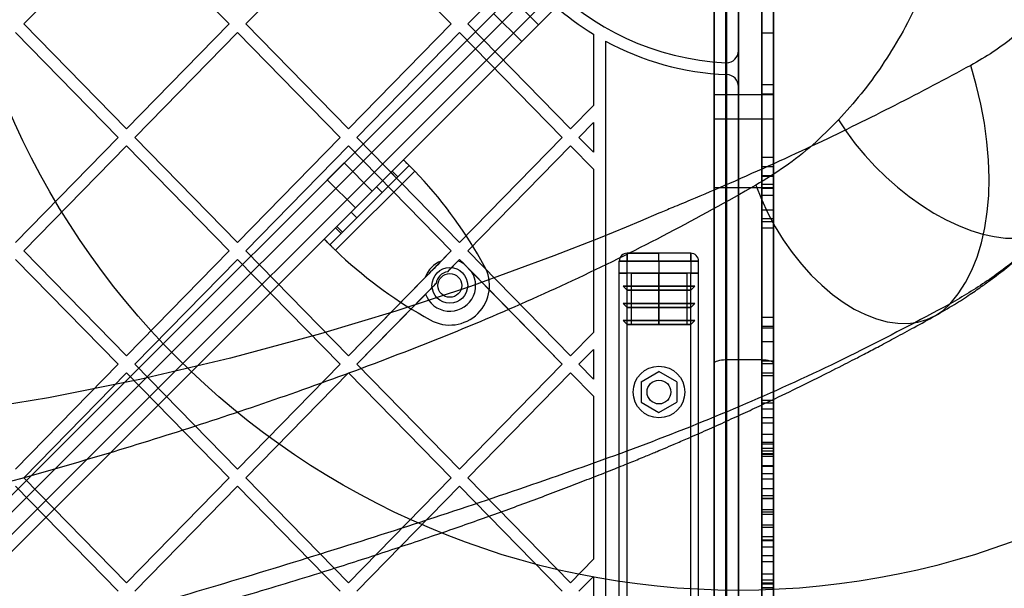
# Model space of a CAD drawing. Units: millimetres. Extents: x 15447 to 19485, y 28701 to 33423.
# Drawn here: x 17635 to 17883, y 30785 to 30928 of the extents above; entities that cross this region are included whole.
import ezdxf

# ---------------------------------------------------------------- set-up
doc = ezdxf.new("R2010")
doc.units = ezdxf.units.MM
doc.header["$LTSCALE"] = 200
doc.layers.add('OTWORY_MONTAŻOWE', color=1, linetype='Continuous')

msp = doc.modelspace()

# ---------------------------------------------------------------- linework, layer by layer
at = {"color": 7, "linetype": 'Continuous', "lineweight": 25}
for p, q in [((17782.74, 30958.1), (17142.81, 30318.17)), ((17470.56, 30645.91), (17782.74, 30958.1)), ((17144.23, 30315.34), (17785.57, 30956.69)), ((17785.57, 30956.69), (17472.68, 30643.79)), ((17788.4, 30953.86), (17147.05, 30312.51)), ((17475.51, 30640.96), (17788.4, 30953.86)), ((17662.14, 30953.85), (17636.27, 30927.39)), ((17688.02, 30927.39), (17662.14, 30953.85)), ((17718.1, 30953.85), (17692.22, 30927.39)), ((17743.97, 30927.39), (17718.1, 30953.85)), ((17149.88, 30311.1), (17789.81, 30951.03)), ((17789.81, 30951.03), (17477.63, 30638.84)), ((17816.31, 30324.14), (17816.31, 30945.06)), ((17816.31, 30945.06), (17816.31, 30920.62)), ((17810.19, 30886.1), (17810.19, 30943.1)), ((17810.19, 30943.1), (17810.19, 30326.1)), ((17813.19, 30944.1), (17813.19, 30886.1)), ((17813.19, 30325.1), (17813.19, 30944.1)), ((17813.31, 30917.62), (17813.31, 30943.16)), ((17813.31, 30943.16), (17813.31, 30326.04)), ((17822.19, 30886.1), (17822.19, 30944.1)), ((17822.19, 30944.1), (17822.19, 30325.1)), ((17825.19, 30943.1), (17825.19, 30886.1)), ((17825.19, 30326.1), (17825.19, 30943.1)), ((17761.48, 30941), (17748.17, 30927.39)), ((17765.96, 30927.18), (17758.89, 30934.25)), ((17754.65, 30930.01), (17761.72, 30922.93)), ((17660.05, 30898.79), (17634.17, 30925.25)), ((17662.14, 30900.94), (17636.27, 30927.39)), ((17688.02, 30927.39), (17662.14, 30900.94)), ((17690.12, 30925.25), (17664.24, 30898.79)), ((17716, 30898.79), (17690.12, 30925.25)), ((17718.1, 30900.94), (17692.22, 30927.39)), ((17743.97, 30927.39), (17718.1, 30900.94)), ((17746.07, 30925.25), (17720.19, 30898.79)), ((17771.95, 30898.79), (17746.07, 30925.25)), ((17774.05, 30900.94), (17748.17, 30927.39)), ((17761.72, 30922.93), (17765.96, 30927.18)), ((17779.81, 30924.81), (17779.81, 30906.83)), ((17782.81, 30923.08), (17782.81, 30346.12)), ((17822.19, 30893.75), (17822.19, 30925.15)), ((17822.19, 30891.38), (17822.19, 30925.15)), ((17822.19, 30925.15), (17825.19, 30925.15)), ((17825.19, 30893.75), (17825.19, 30925.15)), ((17825.19, 30891.38), (17825.19, 30925.15)), ((17816.31, 30920.62), (17816.31, 30911.61)), ((17813.31, 30914.61), (17813.31, 30917.62)), ((17813.31, 30354.59), (17813.31, 30914.61)), ((17813.44, 30914.61), (17813.31, 30914.61)), ((17813.31, 30914.61), (17813.44, 30914.61)), ((17816.31, 30911.61), (17816.31, 30357.59)), ((17822.19, 30912.12), (17822.19, 30909.77)), ((17822.19, 30912.12), (17822.19, 30893.75)), ((17822.19, 30912.12), (17825.19, 30912.12)), ((17825.19, 30912.12), (17825.19, 30909.77)), ((17825.19, 30912.12), (17825.19, 30893.75)), ((17825.19, 30909.49), (17810.19, 30909.49)), ((17825.19, 30909.49), (17810.19, 30909.49)), ((17810.19, 30909.49), (17810.19, 30903.49)), ((17810.19, 30909.49), (17810.19, 30903.49)), ((17822.19, 30909.77), (17822.19, 30886.95)), ((17822.19, 30909.77), (17825.19, 30909.77)), ((17825.19, 30909.77), (17825.19, 30886.95)), ((17825.19, 30909.49), (17825.19, 30903.49)), ((17825.19, 30909.49), (17825.19, 30903.49)), ((17779.81, 30906.83), (17774.05, 30900.94)), ((17810.19, 30903.49), (17825.19, 30903.49)), ((17810.19, 30903.49), (17825.19, 30903.49)), ((17779.81, 30902.54), (17776.15, 30898.79)), ((17779.81, 30902.54), (17779.81, 30895.04)), ((17660.05, 30898.79), (17634.17, 30872.33)), ((17690.12, 30872.33), (17664.24, 30898.79)), ((17716, 30898.79), (17690.12, 30872.33)), ((17746.07, 30872.33), (17720.19, 30898.79)), ((17771.95, 30898.79), (17746.07, 30872.33)), ((17779.81, 30895.04), (17776.15, 30898.79)), ((17662.14, 30896.64), (17636.27, 30870.19)), ((17688.02, 30870.19), (17662.14, 30896.64)), ((17718.1, 30896.64), (17692.22, 30870.19)), ((17743.97, 30870.19), (17718.1, 30896.64)), ((17774.05, 30896.64), (17748.17, 30870.19)), ((17779.81, 30890.75), (17774.05, 30896.64)), ((17731.92, 30893.14), (17711.94, 30873.16)), ((17731.92, 30893.14), (17729.08, 30890.29)), ((17731.92, 30893.14), (17733.34, 30891.72)), ((17825.19, 30893.75), (17822.19, 30893.75)), ((17712.74, 30888.1), (17716.98, 30892.34)), ((17712.74, 30888.1), (17716.98, 30892.34)), ((17733.34, 30891.72), (17713.36, 30871.74)), ((17724.05, 30885.27), (17716.98, 30892.34)), ((17724.05, 30885.27), (17716.98, 30892.34)), ((17733.34, 30891.72), (17730.49, 30888.88)), ((17779.81, 30890.75), (17779.81, 30849.62)), ((17822.19, 30891.38), (17822.19, 30878.32)), ((17825.19, 30891.38), (17822.19, 30891.38)), ((17825.19, 30891.38), (17825.19, 30878.32)), ((17712.74, 30888.1), (17719.81, 30881.03)), ((17712.74, 30888.1), (17719.81, 30881.03)), ((17734.75, 30890.31), (17714.77, 30870.33)), ((17728.75, 30889.97), (17715.11, 30876.33)), ((17730.16, 30888.55), (17716.53, 30874.92)), ((17729.08, 30890.29), (17728.75, 30889.97)), ((17730.16, 30888.55), (17728.75, 30889.97)), ((17730.49, 30888.88), (17729.08, 30890.29)), ((17730.49, 30888.88), (17730.16, 30888.55)), ((17825.19, 30889.1), (17822.19, 30889.1)), ((17822.19, 30853.47), (17822.19, 30889.08)), ((17822.19, 30889.02), (17825.19, 30889.02)), ((17822.19, 30889.02), (17822.19, 30886.02)), ((17825.19, 30853.47), (17825.19, 30889.08)), ((17825.19, 30889.02), (17825.19, 30886.02)), ((17725.11, 30886.33), (17718.75, 30879.97)), ((17726.53, 30884.92), (17725.11, 30886.33)), ((17810.19, 30841.73), (17810.19, 30886.1)), ((17813.19, 30886.1), (17810.19, 30886.1)), ((17813.19, 30886.1), (17813.19, 30842.67)), ((17822.19, 30886.1), (17813.19, 30886.1)), ((17822.19, 30880.52), (17822.19, 30886.95)), ((17825.19, 30886.95), (17822.19, 30886.95)), ((17825.19, 30886.1), (17822.19, 30886.1)), ((17822.19, 30842.67), (17822.19, 30886.1)), ((17825.19, 30886.1), (17822.19, 30886.1)), ((17822.19, 30850.77), (17822.19, 30886.07)), ((17822.19, 30886.02), (17825.19, 30886.02)), ((17825.19, 30880.52), (17825.19, 30886.95)), ((17825.19, 30886.1), (17825.19, 30841.73)), ((17825.19, 30850.77), (17825.19, 30886.07)), ((17719.81, 30881.03), (17724.05, 30885.27)), ((17719.81, 30881.03), (17724.05, 30885.27)), ((17726.53, 30884.92), (17720.16, 30878.55)), ((17822.19, 30884.16), (17822.19, 30875.96)), ((17822.19, 30877.62), (17822.19, 30884.16)), ((17825.19, 30884.16), (17822.19, 30884.16)), ((17825.19, 30877.62), (17825.19, 30884.16)), ((17825.19, 30884.16), (17825.19, 30875.96)), ((17822.19, 30880.52), (17822.19, 30877.62)), ((17822.19, 30880.52), (17825.19, 30880.52)), ((17825.19, 30880.52), (17825.19, 30877.62)), ((17718.75, 30879.97), (17720.16, 30878.55)), ((17822.19, 30878.32), (17822.19, 30830.37)), ((17822.19, 30878.32), (17825.19, 30878.32)), ((17825.19, 30878.32), (17825.19, 30830.37)), ((17714.79, 30876), (17711.94, 30873.16)), ((17715.11, 30876.33), (17714.79, 30876)), ((17716.2, 30874.59), (17714.79, 30876)), ((17716.53, 30874.92), (17715.11, 30876.33)), ((17822.19, 30877.62), (17825.19, 30877.62)), ((17822.19, 30875.96), (17822.19, 30828.2)), ((17822.19, 30875.96), (17825.19, 30875.96)), ((17825.19, 30875.96), (17825.19, 30828.2)), ((17713.36, 30871.74), (17711.94, 30873.16)), ((17716.2, 30874.59), (17713.36, 30871.74)), ((17716.53, 30874.92), (17716.2, 30874.59)), ((17662.14, 30843.73), (17636.27, 30870.19)), ((17688.02, 30870.19), (17662.14, 30843.73)), ((17718.1, 30843.73), (17692.22, 30870.19)), ((17743.97, 30870.19), (17718.1, 30843.73)), ((17743.97, 30870.19), (17741.45, 30867.6)), ((17774.05, 30843.73), (17748.17, 30870.19)), ((17804.31, 30869.6), (17788.31, 30869.6)), ((17788.31, 30869.6), (17796.31, 30869.6)), ((17788.31, 30867.6), (17788.31, 30869.6)), ((17788.31, 30869.6), (17788.31, 30867.6)), ((17804.31, 30869.6), (17796.31, 30869.6)), ((17796.31, 30867.6), (17796.31, 30869.6)), ((17804.31, 30867.6), (17804.31, 30869.6)), ((17804.31, 30869.6), (17804.31, 30867.6)), ((17660.05, 30841.58), (17634.17, 30868.04)), ((17690.12, 30868.04), (17664.24, 30841.58)), ((17716, 30841.58), (17690.12, 30868.04)), ((17746.07, 30868.04), (17743.02, 30864.92)), ((17746.07, 30868.04), (17745.67, 30867.63)), ((17747.2, 30866.89), (17746.07, 30868.04)), ((17771.95, 30841.58), (17746.07, 30868.04)), ((17752.29, 30866.42), (17751.43, 30867.94)), ((17786.31, 30864.6), (17786.31, 30867.6)), ((17786.31, 30867.6), (17788.31, 30867.6)), ((17788.31, 30867.6), (17786.31, 30867.6)), ((17788.31, 30864.6), (17788.31, 30867.6)), ((17788.31, 30867.6), (17804.31, 30867.6)), ((17796.31, 30867.6), (17788.31, 30867.6)), ((17804.31, 30867.6), (17796.31, 30867.6)), ((17796.31, 30867.6), (17796.31, 30864.6)), ((17804.31, 30867.6), (17804.31, 30864.6)), ((17804.31, 30867.6), (17806.31, 30867.6)), ((17806.31, 30867.6), (17804.31, 30867.6)), ((17806.31, 30864.6), (17806.31, 30867.6)), ((17737.43, 30863.5), (17718.1, 30843.73)), ((17771.95, 30841.58), (17749.1, 30864.95)), ((17788.31, 30864.6), (17786.31, 30864.6)), ((17786.31, 30404.6), (17786.31, 30864.6)), ((17786.31, 30864.6), (17788.31, 30864.6)), ((17786.9, 30864.6), (17786.31, 30864.6)), ((17786.31, 30864.6), (17786.9, 30864.6)), ((17788.31, 30864.6), (17786.9, 30864.6)), ((17786.9, 30864.6), (17788.31, 30864.6)), ((17788.31, 30864.6), (17786.9, 30864.6)), ((17804.31, 30864.6), (17788.31, 30864.6)), ((17788.31, 30404.6), (17788.31, 30864.6)), ((17788.31, 30861.27), (17788.31, 30864.6)), ((17796.31, 30864.6), (17788.31, 30864.6)), ((17796.31, 30864.6), (17789.31, 30864.6)), ((17789.31, 30864.6), (17803.31, 30864.6)), ((17789.31, 30864.6), (17789.31, 30851.6)), ((17796.31, 30864.6), (17803.31, 30864.6)), ((17796.31, 30851.6), (17796.31, 30864.6)), ((17804.31, 30864.6), (17796.31, 30864.6)), ((17796.31, 30864.6), (17796.31, 30861.27)), ((17803.31, 30864.6), (17803.31, 30851.6)), ((17804.31, 30404.6), (17804.31, 30864.6)), ((17804.31, 30864.6), (17806.31, 30864.6)), ((17806.31, 30864.6), (17804.31, 30864.6)), ((17804.31, 30861.27), (17804.31, 30864.6)), ((17804.31, 30864.6), (17805.73, 30864.6)), ((17804.31, 30864.6), (17805.73, 30864.6)), ((17805.73, 30864.6), (17804.31, 30864.6)), ((17805.73, 30864.6), (17806.31, 30864.6)), ((17806.31, 30864.6), (17805.73, 30864.6)), ((17806.31, 30404.6), (17806.31, 30864.6)), ((17740.14, 30861.98), (17720.19, 30841.58)), ((17788.31, 30860.27), (17787.31, 30861.27)), ((17787.31, 30861.27), (17805.31, 30861.27)), ((17787.31, 30861.27), (17788.31, 30861.27)), ((17796.31, 30861.27), (17787.31, 30861.27)), ((17788.31, 30861.27), (17804.31, 30861.27)), ((17796.31, 30861.27), (17788.31, 30861.27)), ((17804.31, 30861.27), (17796.31, 30861.27)), ((17805.31, 30861.27), (17796.31, 30861.27)), ((17796.31, 30861.27), (17796.31, 30860.27)), ((17804.31, 30860.27), (17805.31, 30861.27)), ((17805.31, 30861.27), (17804.31, 30861.27)), ((17737.49, 30859.27), (17720.19, 30841.58)), ((17788.31, 30860.27), (17804.31, 30860.27)), ((17788.31, 30856.93), (17788.31, 30860.27)), ((17796.31, 30860.27), (17788.31, 30860.27)), ((17804.31, 30860.27), (17796.31, 30860.27)), ((17796.31, 30860.27), (17796.31, 30856.93)), ((17804.31, 30856.93), (17804.31, 30860.27)), ((17788.31, 30855.93), (17787.31, 30856.93)), ((17787.31, 30856.93), (17805.31, 30856.93)), ((17787.31, 30856.93), (17788.31, 30856.93)), ((17796.31, 30856.93), (17787.31, 30856.93)), ((17788.31, 30856.93), (17804.31, 30856.93)), ((17796.31, 30856.93), (17788.31, 30856.93)), ((17788.31, 30852.6), (17788.31, 30855.93)), ((17788.31, 30855.93), (17804.31, 30855.93)), ((17796.31, 30855.93), (17788.31, 30855.93)), ((17804.31, 30856.93), (17796.31, 30856.93)), ((17796.31, 30856.93), (17796.31, 30855.93)), ((17805.31, 30856.93), (17796.31, 30856.93)), ((17804.31, 30855.93), (17796.31, 30855.93)), ((17796.31, 30855.93), (17796.31, 30852.6)), ((17804.31, 30855.93), (17805.31, 30856.93)), ((17805.31, 30856.93), (17804.31, 30856.93)), ((17804.31, 30852.6), (17804.31, 30855.93)), ((17737.14, 30853.65), (17738.66, 30852.79)), ((17822.19, 30819.81), (17822.19, 30853.47)), ((17822.19, 30853.47), (17825.19, 30853.47)), ((17825.19, 30819.81), (17825.19, 30853.47)), ((17788.31, 30851.6), (17787.31, 30852.6)), ((17787.31, 30852.6), (17805.31, 30852.6)), ((17787.31, 30852.6), (17788.31, 30852.6)), ((17796.31, 30852.6), (17787.31, 30852.6)), ((17788.31, 30852.6), (17804.31, 30852.6)), ((17796.31, 30852.6), (17788.31, 30852.6)), ((17789.31, 30851.6), (17788.31, 30851.6)), ((17788.31, 30851.6), (17804.31, 30851.6)), ((17796.31, 30851.6), (17788.31, 30851.6)), ((17789.31, 30851.6), (17803.31, 30851.6)), ((17796.31, 30851.6), (17789.31, 30851.6)), ((17805.31, 30852.6), (17796.31, 30852.6)), ((17796.31, 30852.6), (17796.31, 30851.6)), ((17804.31, 30852.6), (17796.31, 30852.6)), ((17804.31, 30851.6), (17796.31, 30851.6)), ((17803.31, 30851.6), (17796.31, 30851.6)), ((17803.31, 30851.6), (17804.31, 30851.6)), ((17804.31, 30851.6), (17805.31, 30852.6)), ((17805.31, 30852.6), (17804.31, 30852.6)), ((17822.19, 30851.21), (17822.19, 30821.56)), ((17822.19, 30821.95), (17822.19, 30851.21)), ((17822.19, 30851.21), (17825.19, 30851.21)), ((17822.19, 30850.77), (17825.19, 30850.77)), ((17822.19, 30818.46), (17822.19, 30850.77)), ((17825.19, 30821.95), (17825.19, 30851.21)), ((17825.19, 30851.21), (17825.19, 30821.56)), ((17825.19, 30818.46), (17825.19, 30850.77)), ((17779.81, 30849.62), (17774.05, 30843.73)), ((17822.19, 30847.32), (17822.19, 30820.48)), ((17822.19, 30847.32), (17825.19, 30847.32)), ((17822.19, 30819.03), (17822.19, 30847.32)), ((17825.19, 30847.32), (17825.19, 30820.48)), ((17825.19, 30819.03), (17825.19, 30847.32)), ((17779.81, 30845.33), (17776.15, 30841.58)), ((17779.81, 30845.33), (17779.81, 30837.83)), ((17660.05, 30841.58), (17634.17, 30815.13)), ((17690.12, 30815.13), (17664.24, 30841.58)), ((17716, 30841.58), (17690.12, 30815.13)), ((17746.07, 30815.13), (17720.19, 30841.58)), ((17771.95, 30841.58), (17746.07, 30815.13)), ((17779.81, 30837.83), (17776.15, 30841.58)), ((17810.19, 30427.46), (17810.19, 30841.73)), ((17822.19, 30842.67), (17813.19, 30842.67)), ((17813.19, 30842.67), (17813.19, 30426.53)), ((17822.19, 30426.53), (17822.19, 30842.67)), ((17825.19, 30842.36), (17822.19, 30842.36)), ((17822.19, 30826.85), (17822.19, 30842.34)), ((17822.19, 30841.8), (17825.19, 30841.8)), ((17822.19, 30841.8), (17822.19, 30838.8)), ((17825.19, 30826.85), (17825.19, 30842.34)), ((17825.19, 30841.8), (17825.19, 30838.8)), ((17825.19, 30841.73), (17825.19, 30427.46)), ((17662.14, 30839.44), (17636.27, 30812.98)), ((17688.02, 30812.98), (17662.14, 30839.44)), ((17718.1, 30839.44), (17692.22, 30812.98)), ((17743.97, 30812.98), (17718.1, 30839.44)), ((17774.05, 30839.44), (17748.17, 30812.98)), ((17779.81, 30833.54), (17774.05, 30839.44)), ((17791.81, 30837.2), (17796.31, 30839.8)), ((17800.81, 30837.2), (17796.31, 30839.8)), ((17825.19, 30839.36), (17822.19, 30839.36)), ((17822.19, 30823.99), (17822.19, 30839.34)), ((17822.19, 30838.8), (17825.19, 30838.8)), ((17825.19, 30823.99), (17825.19, 30839.34)), ((17791.81, 30837.2), (17791.81, 30832)), ((17800.81, 30837.2), (17800.81, 30832)), ((17779.81, 30833.54), (17779.81, 30792.42)), ((17791.81, 30832), (17796.31, 30829.4)), ((17796.31, 30829.4), (17800.81, 30832)), ((17822.19, 30832.56), (17822.19, 30831.87)), ((17822.19, 30832.56), (17822.19, 30808.54)), ((17822.19, 30832.56), (17825.19, 30832.56)), ((17822.19, 30831.87), (17822.19, 30807.85)), ((17822.19, 30831.87), (17825.19, 30831.87)), ((17825.19, 30832.56), (17825.19, 30808.54)), ((17825.19, 30832.56), (17825.19, 30831.87)), ((17825.19, 30831.87), (17825.19, 30807.85)), ((17822.19, 30830.37), (17822.19, 30814.09)), ((17822.19, 30830.37), (17825.19, 30830.37)), ((17825.19, 30830.37), (17825.19, 30814.09)), ((17822.19, 30828.2), (17822.19, 30812.73)), ((17822.19, 30828.2), (17825.19, 30828.2)), ((17822.19, 30826.85), (17825.19, 30826.85)), ((17822.19, 30793.4), (17822.19, 30826.85)), ((17825.19, 30828.2), (17825.19, 30812.73)), ((17825.19, 30793.4), (17825.19, 30826.85)), ((17822.19, 30823.99), (17825.19, 30823.99)), ((17822.19, 30791.87), (17822.19, 30823.99)), ((17825.19, 30791.87), (17825.19, 30823.99)), ((17822.19, 30804.4), (17822.19, 30821.95)), ((17822.19, 30821.95), (17825.19, 30821.95)), ((17822.19, 30821.56), (17822.19, 30797.16)), ((17822.19, 30821.56), (17825.19, 30821.56)), ((17825.19, 30804.4), (17825.19, 30821.95)), ((17825.19, 30821.56), (17825.19, 30797.16)), ((17822.19, 30820.48), (17822.19, 30797.37)), ((17822.19, 30820.48), (17825.19, 30820.48)), ((17822.19, 30728.81), (17822.19, 30819.81)), ((17822.19, 30819.81), (17825.19, 30819.81)), ((17822.19, 30801.15), (17822.19, 30819.03)), ((17822.19, 30819.03), (17825.19, 30819.03)), ((17825.19, 30818.99), (17822.19, 30818.99)), ((17822.19, 30810.26), (17822.19, 30818.96)), ((17822.19, 30807.73), (17822.19, 30818.94)), ((17822.19, 30818.94), (17825.19, 30818.94)), ((17825.19, 30820.48), (17825.19, 30797.37)), ((17825.19, 30728.81), (17825.19, 30819.81)), ((17825.19, 30801.15), (17825.19, 30819.03)), ((17825.19, 30810.26), (17825.19, 30818.96)), ((17825.19, 30807.73), (17825.19, 30818.94)), ((17822.19, 30818.46), (17825.19, 30818.46)), ((17822.19, 30729.94), (17822.19, 30818.46)), ((17825.19, 30815.99), (17822.19, 30815.99)), ((17825.19, 30729.94), (17825.19, 30818.46)), ((17822.19, 30807.87), (17822.19, 30815.96)), ((17822.19, 30804.94), (17822.19, 30815.94)), ((17822.19, 30815.94), (17825.19, 30815.94)), ((17822.19, 30814.09), (17822.19, 30803.77)), ((17822.19, 30814.09), (17825.19, 30814.09)), ((17825.19, 30807.87), (17825.19, 30815.96)), ((17825.19, 30804.94), (17825.19, 30815.94)), ((17825.19, 30814.09), (17825.19, 30803.77)), ((17662.14, 30786.52), (17636.27, 30812.98)), ((17688.02, 30812.98), (17662.14, 30786.52)), ((17718.1, 30786.52), (17692.22, 30812.98)), ((17743.97, 30812.98), (17718.1, 30786.52)), ((17774.05, 30786.52), (17748.17, 30812.98)), ((17822.19, 30812.73), (17822.19, 30804.4)), ((17822.19, 30812.73), (17825.19, 30812.73)), ((17825.19, 30812.73), (17825.19, 30804.4)), ((17660.05, 30784.38), (17634.17, 30810.84)), ((17690.12, 30810.84), (17664.24, 30784.38)), ((17716, 30784.38), (17690.12, 30810.84)), ((17746.07, 30810.84), (17720.19, 30784.38)), ((17771.95, 30784.38), (17746.07, 30810.84)), ((17822.19, 30810.26), (17822.19, 30798.18)), ((17822.19, 30810.26), (17825.19, 30810.26)), ((17822.19, 30808.54), (17822.19, 30785.3)), ((17822.19, 30808.54), (17825.19, 30808.54)), ((17825.19, 30810.26), (17825.19, 30798.18)), ((17825.19, 30808.54), (17825.19, 30785.3)), ((17822.19, 30807.87), (17822.19, 30780.3)), ((17822.19, 30807.87), (17825.19, 30807.87)), ((17822.19, 30807.85), (17822.19, 30784.42)), ((17822.19, 30807.85), (17825.19, 30807.85)), ((17822.19, 30807.73), (17822.19, 30767.9)), ((17822.19, 30807.73), (17825.19, 30807.73)), ((17825.19, 30807.87), (17825.19, 30780.3)), ((17825.19, 30807.85), (17825.19, 30784.42)), ((17825.19, 30807.73), (17825.19, 30767.9)), ((17822.19, 30804.94), (17822.19, 30766.73)), ((17822.19, 30804.94), (17825.19, 30804.94)), ((17822.19, 30804.4), (17825.19, 30804.4)), ((17822.19, 30798.18), (17822.19, 30803.77)), ((17822.19, 30803.77), (17825.19, 30803.77)), ((17825.19, 30804.94), (17825.19, 30766.73)), ((17825.19, 30798.18), (17825.19, 30803.77)), ((17822.19, 30801.15), (17822.19, 30786.28)), ((17822.19, 30801.15), (17825.19, 30801.15)), ((17825.19, 30801.15), (17825.19, 30786.28)), ((17822.19, 30795.57), (17822.19, 30800.55)), ((17822.19, 30800.55), (17822.19, 30786.46)), ((17822.19, 30800.55), (17825.19, 30800.55)), ((17825.19, 30800.55), (17825.19, 30786.46)), ((17825.19, 30795.57), (17825.19, 30800.55)), ((17822.19, 30798.18), (17825.19, 30798.18)), ((17822.19, 30797.37), (17822.19, 30770.73)), ((17822.19, 30797.37), (17825.19, 30797.37)), ((17822.19, 30797.16), (17822.19, 30772.31)), ((17822.19, 30797.16), (17825.19, 30797.16)), ((17825.19, 30797.37), (17825.19, 30770.73)), ((17825.19, 30797.16), (17825.19, 30772.31)), ((17822.19, 30795.57), (17822.19, 30782.11)), ((17822.19, 30795.57), (17825.19, 30795.57)), ((17825.19, 30795.57), (17825.19, 30782.11)), ((17779.81, 30792.42), (17774.05, 30786.52)), ((17822.19, 30793.4), (17825.19, 30793.4)), ((17822.19, 30757.41), (17822.19, 30793.4)), ((17822.19, 30791.87), (17825.19, 30791.87)), ((17822.19, 30756.94), (17822.19, 30791.87)), ((17825.19, 30757.41), (17825.19, 30793.4)), ((17825.19, 30756.94), (17825.19, 30791.87)), ((17822.19, 30778.12), (17822.19, 30788.75)), ((17822.19, 30787.24), (17822.19, 30788.75)), ((17822.19, 30788.75), (17825.19, 30788.75)), ((17825.19, 30787.24), (17825.19, 30788.75)), ((17825.19, 30778.12), (17825.19, 30788.75)), ((17779.81, 30788.13), (17776.15, 30784.38)), ((17779.81, 30788.13), (17779.81, 30780.63)), ((17822.19, 30776.97), (17822.19, 30787.24)), ((17822.19, 30787.24), (17825.19, 30787.24)), ((17822.19, 30786.28), (17822.19, 30786.46)), ((17822.19, 30786.46), (17825.19, 30786.46)), ((17822.19, 30786.28), (17825.19, 30786.28)), ((17825.19, 30776.97), (17825.19, 30787.24)), ((17825.19, 30786.28), (17825.19, 30786.46)), ((17822.19, 30785.3), (17822.19, 30778.55)), ((17822.19, 30785.3), (17825.19, 30785.3)), ((17825.19, 30785.11), (17822.19, 30785.11)), ((17825.19, 30785.3), (17825.19, 30778.55))]:
    msp.add_line(p, q, dxfattribs=at)
at = {"color": 7, "linetype": 'Continuous', "lineweight": 25, "flags": 128}
for points in [[(17869.67, 30856.81), (17871.7, 30859.36), (17873.52, 30862.19), (17875.11, 30865.28), (17876.46, 30868.62), (17877.57, 30872.2), (17878.44, 30876), (17879.05, 30880), (17879.42, 30884.18), (17879.52, 30888.53), (17879.37, 30893.02), (17878.97, 30897.64), (17878.31, 30902.36), (17877.41, 30907.16), (17876.25, 30912.03), (17874.86, 30916.93)], [(17841.59, 30903.25), (17843.58, 30900.2), (17845.79, 30897.2), (17848.2, 30894.28), (17850.79, 30891.46), (17853.54, 30888.76), (17856.42, 30886.22), (17859.4, 30883.85), (17862.46, 30881.68), (17865.56, 30879.72), (17868.69, 30878), (17871.81, 30876.54), (17874.88, 30875.34), (17877.89, 30874.41), (17880.81, 30873.77), (17883.6, 30873.42), (17886.25, 30873.37), (17888.72, 30873.6), (17891, 30874.14), (17893.06, 30874.95), (17894.89, 30876.05), (17896.46, 30877.42)], [(17820.75, 30886.74), (17822.14, 30883.18), (17823.77, 30879.67), (17825.6, 30876.25), (17827.63, 30872.94), (17829.84, 30869.78), (17832.2, 30866.81), (17834.7, 30864.03), (17837.31, 30861.5), (17840, 30859.21), (17842.76, 30857.21), (17845.54, 30855.51), (17848.34, 30854.11), (17851.12, 30853.05), (17853.85, 30852.32), (17856.51, 30851.94), (17859.08, 30851.9), (17861.52, 30852.21), (17863.82, 30852.86), (17865.96, 30853.85), (17867.92, 30855.18), (17869.67, 30856.81)], [(17796.31, 30879.68), (17791.67, 30877.7), (17788.02, 30876.18), (17781.49, 30873.51), (17769.8, 30868.9), (17748.82, 30861.23), (17729.97, 30854.96), (17711.02, 30849.23), (17688.31, 30843.12), (17665.46, 30837.76), (17642.47, 30833.15), (17617.67, 30829.06)], [(17813.19, 30842.67), (17812.61, 30842.65), (17812.04, 30842.59), (17811.53, 30842.51), (17811.07, 30842.39), (17810.7, 30842.25), (17810.42, 30842.09), (17810.25, 30841.92), (17810.19, 30841.73)], [(17825.19, 30841.73), (17825.13, 30841.92), (17824.96, 30842.09), (17824.69, 30842.25), (17824.31, 30842.39), (17823.86, 30842.51), (17823.34, 30842.59), (17822.78, 30842.65), (17822.19, 30842.67)]]:
    msp.add_lwpolyline(points, dxfattribs=at)
at = {"color": 7, "linetype": 'Continuous', "lineweight": 25}
for centre, radius in [((17743.61, 30861.48), 4.5), ((17743.61, 30861.48), 4.5), ((17743.61, 30861.47), 3), ((17743.61, 30861.47), 3), ((17796.31, 30834.6), 6.5), ((17796.31, 30834.6), 3), ((17796.31, 30834.6), 3)]:
    msp.add_circle(centre, radius, dxfattribs=at)
for centre, radius, start, end in [((17816.31, 30984.6), 67.05, 92.6846, 267.3154), ((17816.31, 30984.6), 67.05, 92.6846, 267.3154), ((17816.31, 30984.6), 70.05, 218.4875, 238.5969), ((17816.31, 30984.6), 70.05, 218.4875, 238.5969), ((17816.31, 30984.6), 70.05, 241.4301, 267.5455), ((17816.31, 30984.6), 70.05, 241.4301, 267.5455), ((17813.31, 30920.62), 3, 270, 0), ((17813.31, 30920.62), 3, 267.3154, 270), ((17813.31, 30920.62), 3, 267.3154, 270), ((17813.31, 30911.61), 3, 0, 87.6463), ((17653.2, 30812.09), 113, 29.6184, 43.8052), ((17653.2, 30812.09), 113, 29.6184, 43.8052), ((17792.99, 30951.88), 113, 226.1948, 240.3816), ((17792.99, 30951.88), 113, 226.1948, 240.3816), ((17788.31, 30867.6), 2, 90, 180), ((17788.31, 30867.6), 2, 90, 180), ((17804.31, 30867.6), 2, 0, 90), ((17804.31, 30867.6), 2, 360, 90), ((17743.61, 30861.47), 6.5, 109.4112, 161.8594), ((17743.6, 30861.48), 10, 240.3816, 29.6184), ((17743.6, 30861.48), 10, 240.3816, 29.6184), ((17743.61, 30861.47), 6.5, 56.4106, 71.4546), ((17743.61, 30861.47), 6.5, 199.816, 32.3188), ((17743.61, 30861.47), 3.5, 99.6189, 171.6517)]:
    msp.add_arc(centre, radius, start, end, dxfattribs=at)
for points, knots in [([(17909.54, 30959.81), (17908.76, 30957.36), (17907.2, 30952.46), (17903.94, 30945.71), (17900.13, 30939.48), (17895.8, 30933.81), (17891.04, 30928.71), (17885.93, 30924.2), (17880.54, 30920.22), (17876.76, 30918.03), (17874.86, 30916.93)], [0, 0, 0, 0, 0.123711, 0.247927, 0.371681, 0.496366, 0.622181, 0.74749, 0.873162, 1, 1, 1, 1]), ([(17867.95, 30950.97), (17867.04, 30947.82), (17865.21, 30941.55), (17861.56, 30932.77), (17857.35, 30924.49), (17852.56, 30916.79), (17847.33, 30909.64), (17843.5, 30905.37), (17841.59, 30903.25)], [0, 0, 0, 0, 0.168243, 0.334709, 0.501092, 0.668553, 0.834873, 1, 1, 1, 1]), ([(17874.86, 30916.93), (17868.52, 30913.54), (17855.85, 30906.77), (17835.58, 30896.84), (17818.3, 30888.96), (17806.02, 30883.7), (17800.08, 30881.23), (17797.46, 30880.15), (17796.31, 30879.68)], [0, 0, 0, 0, 0.250734, 0.500865, 0.780502, 0.903438, 0.957517, 1, 1, 1, 1]), ([(17841.59, 30903.25), (17839.44, 30901.09), (17835.15, 30896.78), (17828.16, 30891.28), (17823.22, 30888.26), (17820.75, 30886.74)], [0, 0, 0, 0, 0.334361, 0.666874, 1, 1, 1, 1]), ([(17820.75, 30886.74), (17813.42, 30882.64), (17798.74, 30874.44), (17776.02, 30863.2), (17752.82, 30852.8), (17729.11, 30843.35), (17705.56, 30834.69), (17682.17, 30826.76), (17658.99, 30819.48), (17632.95, 30811.93), (17609.8, 30805.89), (17592.34, 30801.79), (17584.61, 30800.07), (17581.19, 30799.33), (17579.69, 30799.01), (17578.96, 30798.85), (17578.64, 30798.78), (17578.5, 30798.75)], [0, 0, 0, 0, 0.10025, 0.200775, 0.300986, 0.400941, 0.500769, 0.593883, 0.686979, 0.780099, 0.903136, 0.957353, 0.981229, 0.99174, 0.996365, 0.998401, 1, 1, 1, 1]), ([(17865.91, 30853.82), (17867.54, 30854.76), (17870.54, 30856.49), (17874.53, 30859.07), (17877.72, 30861.27), (17880.27, 30863.12), (17882.43, 30864.78), (17884.49, 30866.41), (17886.59, 30868.15), (17889.03, 30870.27), (17892.16, 30873.1), (17894.43, 30875.37), (17895.68, 30876.62)], [0, 0, 0, 0, 0.1502563, 0.2773854, 0.3815909, 0.4629843, 0.5342022, 0.6064829, 0.6798725, 0.7616585, 0.867947, 1, 1, 1, 1]), ([(17896.46, 30877.42), (17893.67, 30874.69), (17888.13, 30869.27), (17879.14, 30862.42), (17872.82, 30858.68), (17869.67, 30856.81)], [0, 0, 0, 0, 0.337741, 0.670074, 1, 1, 1, 1]), ([(17741.45, 30867.6), (17740.85, 30866.99), (17739.7, 30865.82), (17738.29, 30864.37), (17737.59, 30863.66), (17737.43, 30863.5)], [0, 0, 0, 0, 0.452103, 0.871475, 1, 1, 1, 1]), ([(17745.67, 30867.63), (17745.25, 30867.21), (17744.42, 30866.35), (17743.49, 30865.4), (17743.02, 30864.92)], [0, 0, 0, 0, 0.498607, 1, 1, 1, 1]), ([(17749.1, 30864.95), (17748.65, 30865.41), (17748.01, 30866.06), (17747.39, 30866.7), (17747.2, 30866.89)], [0, 0, 0, 0, 0.705531, 1, 1, 1, 1]), ([(17740.14, 30861.98), (17739.77, 30861.59), (17738.83, 30860.64), (17737.99, 30859.78), (17737.49, 30859.27)], [0, 0, 0, 0, 0.402188, 1, 1, 1, 1]), ([(17869.67, 30856.81), (17861.75, 30852.6), (17845.88, 30844.14), (17821.34, 30832.78), (17796.33, 30822.54), (17770.83, 30813.39), (17744.68, 30804.49), (17717.9, 30795.85), (17690.43, 30787.36), (17662.2, 30779.06), (17639.26, 30772.79), (17621.98, 30768.36), (17610.73, 30765.66), (17598.92, 30762.58), (17587.4, 30759.51), (17576.25, 30756.65), (17565.55, 30754.1), (17554.44, 30751.81), (17542.87, 30749.84), (17534.98, 30749.05), (17530.97, 30748.65)], [0, 0, 0, 0, 0.08252, 0.165406, 0.248178, 0.330151, 0.411702, 0.493106, 0.574552, 0.656232, 0.738336, 0.769273, 0.800327, 0.831765, 0.863687, 0.889698, 0.916227, 0.943369, 0.971239, 1, 1, 1, 1]), ([(17532.88, 30748.82), (17534.36, 30748.96), (17537.34, 30749.23), (17542.05, 30749.79), (17546.99, 30750.43), (17552, 30751.14), (17556.62, 30751.86), (17560.53, 30752.51), (17563.68, 30753.07), (17566.46, 30753.58), (17569.78, 30754.2), (17574.04, 30755.02), (17579.05, 30756.03), (17583.94, 30757.03), (17588.27, 30757.94), (17593.02, 30758.95), (17598.22, 30760.05), (17604.11, 30761.3), (17610.29, 30762.57), (17617.18, 30764.04), (17624.95, 30765.77), (17633.52, 30767.75), (17642.85, 30770), (17652.73, 30772.47), (17662.84, 30775.11), (17676.18, 30778.73), (17692.57, 30783.4), (17710.12, 30788.74), (17725.57, 30793.7), (17738.73, 30798.1), (17751.08, 30802.4), (17760.83, 30805.93), (17768.27, 30808.7), (17773.62, 30810.74), (17778.71, 30812.71), (17783.41, 30814.55), (17787.54, 30816.21), (17790.69, 30817.49), (17792.96, 30818.43), (17794.51, 30819.07), (17796.03, 30819.7), (17797.89, 30820.49), (17800.44, 30821.57), (17804.05, 30823.12), (17808.44, 30825.05), (17813.3, 30827.23), (17818.06, 30829.41), (17823.66, 30832.02), (17829.97, 30835.04), (17836.82, 30838.42), (17841.96, 30841.02), (17845.76, 30842.97), (17848.62, 30844.46), (17852.07, 30846.28), (17856.14, 30848.45), (17860.83, 30851), (17864.15, 30852.84), (17865.91, 30853.82)], [0, 0, 0, 0, 0.0119771, 0.0242054, 0.0367832, 0.0498013, 0.0617086, 0.0714986, 0.0794612, 0.0858248, 0.0928757, 0.1052679, 0.1192422, 0.1328119, 0.1454267, 0.1558917, 0.1725619, 0.1888129, 0.205903, 0.2258888, 0.2482671, 0.2730276, 0.3001613, 0.3295531, 0.3594735, 0.3893303, 0.4478254, 0.5061743, 0.5483146, 0.589403, 0.627839, 0.6636107, 0.6812855, 0.6982292, 0.7144412, 0.7297239, 0.7430091, 0.7540729, 0.7599247, 0.7648518, 0.768919, 0.7744563, 0.7826297, 0.7934405, 0.8091717, 0.8250931, 0.8405566, 0.855562, 0.8799739, 0.9027166, 0.9235381, 0.9313332, 0.9407534, 0.9523354, 0.9660743, 0.9819645, 1, 1, 1, 1])]:
    msp.add_open_spline(points, degree=3, knots=knots, dxfattribs=at)
for points in [[(17731.92, 30893.14), (17731.93, 30893.13), (17731.95, 30893.11), (17732.12, 30892.94), (17732.38, 30892.68), (17732.74, 30892.32), (17733.17, 30891.89), (17733.66, 30891.4), (17734.19, 30890.86), (17734.57, 30890.49), (17734.75, 30890.31)], [(17733.34, 30891.72), (17733.34, 30891.72), (17733.35, 30891.71), (17733.44, 30891.62), (17733.57, 30891.49), (17733.74, 30891.32), (17733.96, 30891.1), (17734.21, 30890.85), (17734.47, 30890.59), (17734.66, 30890.4), (17734.75, 30890.31)], [(17714.77, 30870.33), (17714.59, 30870.52), (17714.22, 30870.89), (17713.68, 30871.42), (17713.19, 30871.91), (17712.76, 30872.34), (17712.4, 30872.7), (17712.14, 30872.96), (17711.98, 30873.13), (17711.95, 30873.15), (17711.94, 30873.16)], [(17714.77, 30870.33), (17714.68, 30870.42), (17714.49, 30870.61), (17714.23, 30870.87), (17713.98, 30871.12), (17713.77, 30871.34), (17713.59, 30871.51), (17713.46, 30871.64), (17713.37, 30871.73), (17713.36, 30871.74), (17713.36, 30871.74)]]:
    msp.add_open_spline(points, degree=3, dxfattribs=at)
at = {"layer": 'OTWORY_MONTAŻOWE'}
msp.add_circle((17816.31, 30984.6), 200, dxfattribs=at)

doc.saveas('drawing.dxf')
